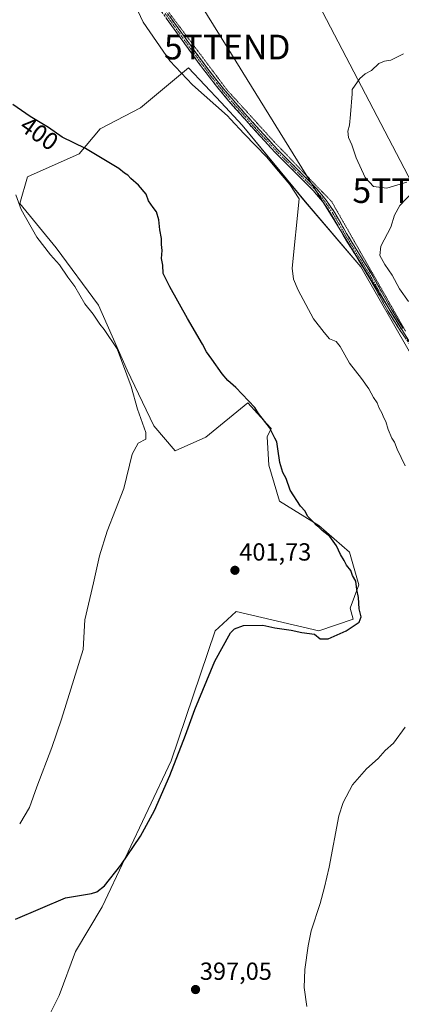
# Model space of a CAD drawing. Units: metres. Extents: x 553062 to 556515, y 4703189 to 4705529.
# Drawn here: x 553326 to 553481, y 4703402 to 4703801 of the extents above; entities that cross this region are included whole.
import ezdxf
from ezdxf.enums import TextEntityAlignment as Align

# ---------------------------------------------------------------- set-up
doc = ezdxf.new("R2010")
doc.units = ezdxf.units.M
doc.header["$MEASUREMENT"] = 0
for name, pattern in [('TRAZO_Y_PUNTO', [1, 0.5, -0.25, 0, -0.25]), ('TRAZOS2', [0.375, 0.25, -0.125]), ('TRAZOSX2', [1.5, 1, -0.5])]:
    doc.linetypes.add(name, pattern=pattern)
doc.layers.get('0').update_dxf_attribs({"lineweight": 5})
for name, color, linetype, lineweight in [('Camino', 19, 'TRAZOSX2', 0), ('Camino Cxs', 19, 'Continuous', 0), ('Camino eje', 19, 'TRAZO_Y_PUNTO', 0), ('Carátula', 7, 'Continuous', 5), ('Cultivos herbáceos CxS', 92, 'Continuous', 0), ('Cultivos leñosos CxS', 92, 'Continuous', 0), ('Curva de nivel maestra', 36, 'Continuous', 30), ('Curva de nivel normal', 36, 'Continuous', 0), ('Punto de cota en terreno', 7, 'Continuous', 0), ('Rótulo de curva de nivel directora', 19, 'Continuous', 0), ('Rótulo de punto de cota en terreno', 19, 'Continuous', 0), ('Tendido', 6, 'Continuous', 0), ('Torre de tendido puntual', 7, 'Continuous', 0), ('Vía pecuaria eje', 92, 'TRAZOS2', 0)]:
    doc.layers.add(name, color=color, linetype=linetype, lineweight=lineweight)
doc.styles.add('Arial', font='txt', dxfattribs={"height": 0.2})

# ---------------------------------------------------------------- blocks, each defined once
blk = doc.blocks.new('*U150')
at = {"layer": 'Cultivos herbáceos CxS', "color": 92, "linetype": 'Continuous', "lineweight": 0}
blk.add_polyline3d([(553484.0445, 4703666.9561, 393.1044), (553464.5679, 4703701.0773, 392.1196), (553442.0739, 4703727.4515, 394.2324), (553416.4771, 4703758.4797, 394.1031), (553407.9613, 4703767.6043, 394.5186), (553394.7581, 4703781.7509, 394.2431), (553375.3647, 4703765.4611, 397.2897), (553359.0737, 4703756.9299, 399.2499), (553350.5407, 4703746.8447, 401.423), (553329.5963, 4703737.5369, 403.5276), (553326.4927, 4703726.6773, 404.3095), (553341.2307, 4703708.8359, 403.4149), (553358.2945, 4703685.5649, 402.9656), (553369.9289, 4703659.1909, 403.9541), (553380.7869, 4703636.6961, 403.2001), (553389.3193, 4703626.6121, 402.8078), (553401.7317, 4703632.0403, 401.8906), (553418.7981, 4703646.0035, 400.2363), (553427.9313, 4703635.8913, 399.9056), (553428.2461, 4703635.5427, 399.897), (553426.6367, 4703632.2491, 400.524), (553427.2407, 4703620.8069, 400.6443), (553431.6527, 4703606.1693, 401.4757), (553447.4965, 4703596.3583, 399.9438), (553459.9075, 4703585.4989, 399.3071), (553463.7849, 4703572.3117, 399.3629), (553460.1777, 4703562.8265, 400.492), (553461.4801, 4703558.3573, 399.6398), (553447.4941, 4703553.6955, 399.997), (553414.1389, 4703561.4537, 400.9672), (553407.0323, 4703554.9933, 400.4113), (553405.6057, 4703553.6961, 400.7268), (553387.7613, 4703500.9489, 399.5783), (553359.8537, 4703441.8687, 398.933), (553348.9949, 4703423.7855, 397.9244), (553342.4275, 4703405.9021, 396.5079), (553337.2191, 4703395.4547, 394.8808)], dxfattribs=at)
blk = doc.blocks.new('*U185')
at = {"layer": 'Curva de nivel normal', "color": 36, "linetype": 'Continuous', "lineweight": 0}
blk.add_polyline3d([(553326.44, 4703475.41, 405), (553330.4, 4703482.08, 405), (553333.44, 4703490.41, 405), (553339.47, 4703506.41, 405), (553343.3, 4703517.91, 405), (553352.17, 4703546.08, 405), (553352.87, 4703558.14, 405), (553356.38, 4703573.13, 405), (553358.8, 4703584, 405), (553361.83, 4703594.08, 405), (553368.64, 4703611.3, 405), (553372.02, 4703625.25, 405), (553374.4, 4703629.72, 405), (553377.44, 4703631.27, 405), (553377.45, 4703633.97, 405), (553374.12, 4703643.41, 405), (553371.61, 4703652.63, 405), (553365.88, 4703667.88, 405), (553360.67, 4703675.68, 405), (553358.88, 4703677.88, 405), (553356.17, 4703681.85, 405), (553352.81, 4703686.16, 405), (553348.77, 4703693.08, 405), (553345.95, 4703696.85, 405), (553342.52, 4703701.84, 405), (553338.86, 4703705.88, 405), (553333.44, 4703713.12, 405), (553327.02, 4703724.37, 405), (553324.87, 4703730.2, 405)], dxfattribs=at)
blk = doc.blocks.new('*U190')
at = {"layer": 'Curva de nivel normal', "color": 36, "linetype": 'Continuous', "lineweight": 0}
for points in [[(553481.75, 4703787.42, 390), (553476.75, 4703784.83, 390), (553474.08, 4703784.39, 390), (553471.86, 4703783.5, 390), (553468.86, 4703780.64, 390), (553466.3, 4703779.31, 390), (553464.19, 4703777.31, 390), (553461.04, 4703772.94, 390), (553461, 4703771.14, 390), (553460.29, 4703762.76, 390), (553459.92, 4703758.42, 390), (553459.33, 4703755.98, 390), (553459.6, 4703753.44, 390), (553460.85, 4703750.53, 390), (553462.65, 4703745.23, 390), (553466.35, 4703737.3, 390), (553469.69, 4703733.6, 390), (553475, 4703733.01, 390), (553483.1, 4703735.44, 390)], [(553485.52, 4703731.31, 390), (553480.37, 4703725.96, 390), (553478.2, 4703721.97, 390), (553476.63, 4703717.09, 390), (553472.68, 4703709.41, 390), (553472.27, 4703705.69, 390), (553474.26, 4703702.07, 390), (553477.17, 4703697.75, 390), (553480.17, 4703692.14, 390), (553483.87, 4703686.99, 390)]]:
    blk.add_polyline3d(points, dxfattribs=at)
blk = doc.blocks.new('*U192')
at = {"layer": 'Curva de nivel maestra', "color": 36, "linetype": 'Continuous', "lineweight": 30}
blk.add_polyline3d([(553324.77, 4703436.84, 400), (553344.92, 4703445.46, 400), (553355.45, 4703447.31, 400), (553357.64, 4703447.91, 400), (553360.76, 4703450.33, 400), (553367.45, 4703458.77, 400), (553375.37, 4703470.42, 400), (553381.06, 4703480.92, 400), (553387.27, 4703495.08, 400), (553393.62, 4703511.41, 400), (553397.31, 4703521.75, 400), (553405.39, 4703541.41, 400), (553411.76, 4703552.77, 400), (553413.35, 4703554.39, 400), (553417.08, 4703555.85, 400), (553424.85, 4703555.88, 400), (553429.69, 4703554.83, 400), (553436.28, 4703553.97, 400), (553440.71, 4703553, 400), (553445.81, 4703552.26, 400), (553448.12, 4703550.37, 400), (553451.37, 4703550.42, 400), (553458.65, 4703553.68, 400), (553463.92, 4703557.21, 400), (553464.71, 4703559.26, 400), (553463.93, 4703562.53, 400), (553463.57, 4703567.19, 400), (553462.96, 4703570.36, 400), (553462.53, 4703573.75, 400), (553461.21, 4703576.08, 400), (553460.43, 4703578.12, 400), (553458.71, 4703580.25, 400), (553457.82, 4703582.16, 400), (553456.33, 4703584.54, 400), (553454.63, 4703588.13, 400), (553452.02, 4703591.89, 400), (553448.94, 4703594.28, 400), (553447.6, 4703595.6, 400), (553446.4, 4703596.4, 400), (553445.22, 4703597.82, 400), (553442.98, 4703600.05, 400), (553441.98, 4703602.17, 400), (553440.1, 4703604.1, 400), (553435.94, 4703610.61, 400), (553434.38, 4703615.38, 400), (553432.99, 4703617.75, 400), (553431.8, 4703621.86, 400), (553431, 4703627.33, 400), (553430.55, 4703630.22, 400), (553429.71, 4703631.71, 400), (553427.61, 4703635.94, 400), (553423.06, 4703641.71, 400), (553421.68, 4703644.12, 400), (553413.98, 4703652.17, 400), (553410.74, 4703655.01, 400), (553408.38, 4703657.71, 400), (553404.26, 4703663.75, 400), (553402.05, 4703666.61, 400), (553400.5, 4703669.74, 400), (553394.4, 4703680.16, 400), (553387.27, 4703692.94, 400), (553384.57, 4703698.4, 400), (553384.32, 4703701.76, 400), (553383.84, 4703704.42, 400), (553384.12, 4703707.76, 400), (553383.86, 4703710.12, 400), (553383.9, 4703712.53, 400), (553383.11, 4703716.12, 400), (553382.78, 4703720.06, 400), (553381.87, 4703723.4, 400), (553380.42, 4703725.1, 400), (553378.53, 4703727.85, 400), (553377.6, 4703730.5, 400), (553374.56, 4703734.21, 400), (553371.47, 4703736.83, 400), (553370.18, 4703738.2, 400), (553368.92, 4703738.97, 400), (553366.52, 4703740.96, 400), (553353.03, 4703749, 400), (553343.65, 4703753.67, 400), (553338.15, 4703757.5, 400), (553330.66, 4703762.01, 400), (553323.68, 4703766.87, 400)], dxfattribs=at)
blk = doc.blocks.new('5PATER')
at = {"layer": 'Carátula', "linetype": 'Continuous', "lineweight": 5}
h = blk.add_hatch(color=250, dxfattribs=at)
edge = h.paths.add_edge_path()
edge.add_ellipse((0, 0.01), major_axis=(-1.33, -1.34), ratio=0.999422, start_angle=0, end_angle=360)
blk = doc.blocks.new('5TTEND')
blk.add_text('5TTEND', height=10).set_placement((0, 0), align=Align.MIDDLE_CENTER)

msp = doc.modelspace()

# ---------------------------------------------------------------- linework, layer by layer
at = {"layer": 'Camino', "color": 19, "linetype": 'TRAZOSX2', "lineweight": 0}
for points in [[(553485.44, 4703668.24), (553480.43, 4703675.26), (553475.86, 4703682.58), (553471.96, 4703689.58), (553468.04, 4703696.56), (553462.74, 4703705.22), (553457.43, 4703713.87), (553452.71, 4703722.13), (553449.26, 4703727.23), (553445.3, 4703731.97), (553437.52, 4703739.75), (553429.75, 4703747.5), (553421.19, 4703756.86), (553412.78, 4703766.35), (553407.92, 4703772.04), (553403.24, 4703777.87), (553398.75, 4703783.88), (553394.33, 4703789.94), (553387.9, 4703798.84), (553381.58, 4703807.82)], [(553382.85, 4703808.67), (553389.14, 4703799.72), (553395.57, 4703790.83), (553399.98, 4703784.79), (553404.45, 4703778.81), (553409.1, 4703773.01), (553413.93, 4703767.35), (553422.32, 4703757.88), (553430.85, 4703748.56), (553438.6, 4703740.83), (553446.43, 4703733), (553450.48, 4703728.15), (553454.01, 4703722.94), (553456.4, 4703718.76), (553458.74, 4703714.65), (553464.04, 4703706.02), (553469.35, 4703697.33), (553473.29, 4703690.33), (553477.18, 4703683.35), (553481.7, 4703676.11)]]:
    msp.add_lwpolyline(points, dxfattribs=at)
at = {"layer": 'Camino Cxs', "color": 19, "linetype": 'Continuous', "lineweight": 0}
for points in [[(553387.04, 4703802.7, 392.33), (553389.14, 4703799.72, 392.46), (553391.28, 4703796.76, 392.49), (553393.43, 4703793.79, 392.46), (553395.57, 4703790.83, 392.51), (553397.78, 4703787.81, 392.47), (553399.98, 4703784.79, 392.62), (553402.22, 4703781.8, 392.56), (553404.45, 4703778.81, 392.59), (553406.78, 4703775.91, 392.5), (553409.1, 4703773.01, 392.62), (553411.52, 4703770.18, 392.67), (553413.93, 4703767.35, 392.69), (553416.73, 4703764.19, 392.33), (553419.52, 4703761.04, 392.44), (553422.32, 4703757.88, 392.3), (553425.16, 4703754.77, 392.32), (553428.01, 4703751.67, 392.21), (553430.85, 4703748.56, 392.12), (553433.43, 4703745.98, 392.21), (553436.02, 4703743.41, 391.98), (553438.6, 4703740.83, 391.92), (553441.21, 4703738.22, 391.85), (553443.82, 4703735.61, 391.89), (553446.43, 4703733, 391.83), (553448.46, 4703730.58, 391.84), (553450.48, 4703728.15, 391.91), (553452.25, 4703725.55, 391.79), (553454.01, 4703722.94, 391.88), (553456.4, 4703718.76, 391.83), (553458.74, 4703714.65, 392.02), (553460.51, 4703711.77, 392.05), (553462.27, 4703708.9, 391.8), (553464.04, 4703706.02, 391.82), (553465.81, 4703703.12, 391.94), (553467.58, 4703700.23, 391.68), (553469.35, 4703697.33, 391.63), (553471.32, 4703693.83, 391.79), (553473.29, 4703690.33, 391.62), (553475.24, 4703686.84, 391.8), (553477.18, 4703683.35, 391.77), (553479.44, 4703679.73, 391.79), (553481.7, 4703676.11, 391.69)], [(553482.94, 4703671.75, 392.12), (553480.43, 4703675.26, 392.08), (553478.15, 4703678.92, 392.03), (553475.86, 4703682.58, 392.04), (553473.91, 4703686.08, 392.02), (553471.96, 4703689.58, 391.88), (553470, 4703693.07, 392.02), (553468.04, 4703696.56, 391.89), (553466.27, 4703699.45, 391.99), (553464.51, 4703702.33, 392.15), (553462.74, 4703705.22, 392.05), (553460.97, 4703708.1, 392.13), (553459.2, 4703710.99, 392.43), (553457.43, 4703713.87, 392.44), (553455.07, 4703718, 392.36), (553452.71, 4703722.13, 392.23), (553450.99, 4703724.68, 392.11), (553449.26, 4703727.23, 392.23), (553447.28, 4703729.6, 392.17), (553445.3, 4703731.97, 392.27), (553442.71, 4703734.56, 392.22), (553440.11, 4703737.16, 392.35), (553437.52, 4703739.75, 392.31), (553434.93, 4703742.33, 392.59), (553432.34, 4703744.92, 392.73), (553429.75, 4703747.5, 392.73), (553426.9, 4703750.62, 392.66), (553424.04, 4703753.74, 392.84), (553421.19, 4703756.86, 392.83), (553418.39, 4703760.02, 392.86), (553415.58, 4703763.19, 392.79), (553412.78, 4703766.35, 393.11), (553410.35, 4703769.2, 393.11), (553407.92, 4703772.04, 393.01), (553405.58, 4703774.96, 392.84), (553403.24, 4703777.87, 392.93), (553401, 4703780.88, 392.93), (553398.75, 4703783.88, 393.07), (553396.54, 4703786.91, 392.89), (553394.33, 4703789.94, 392.83), (553392.19, 4703792.91, 392.73), (553390.04, 4703795.87, 392.86), (553387.9, 4703798.84, 392.78), (553385.79, 4703801.83, 392.74)]]:
    msp.add_polyline3d(points, dxfattribs=at)
at = {"layer": 'Camino eje', "color": 19, "linetype": 'TRAZO_Y_PUNTO', "lineweight": 0}
msp.add_lwpolyline([(553385.38, 4703803.76), (553388.52, 4703799.28), (553391.74, 4703794.83), (553394.95, 4703790.39), (553399.37, 4703784.34), (553403.85, 4703778.34), (553406.19, 4703775.43), (553408.51, 4703772.53), (553413.36, 4703766.85), (553421.76, 4703757.37), (553426.02, 4703752.71), (553430.3, 4703748.03), (553438.06, 4703740.29), (553445.87, 4703732.49), (553449.87, 4703727.69), (553451.64, 4703725.09), (553453.36, 4703722.54), (553455.74, 4703718.38), (553456.91, 4703716.33), (553458.09, 4703714.26), (553463.39, 4703705.62), (553466.04, 4703701.29), (553468.7, 4703696.95), (553470.67, 4703693.45), (553472.63, 4703689.96), (553476.52, 4703682.97), (553481.07, 4703675.69)], dxfattribs=at)
at = {"layer": 'Cultivos herbáceos CxS', "color": 92, "linetype": 'Continuous', "lineweight": 0}
msp.add_polyline3d([(553484.04, 4703666.96, 393.1), (553464.57, 4703701.08, 392.12), (553442.07, 4703727.45, 394.23), (553416.48, 4703758.48, 394.1), (553407.96, 4703767.6, 394.52), (553394.76, 4703781.75, 394.24), (553375.36, 4703765.46, 397.29), (553359.07, 4703756.93, 399.25), (553350.54, 4703746.84, 401.42), (553329.6, 4703737.54, 403.53), (553326.49, 4703726.68, 404.31), (553341.23, 4703708.84, 403.41), (553358.29, 4703685.56, 402.97), (553369.93, 4703659.19, 403.95), (553380.79, 4703636.7, 403.2), (553389.32, 4703626.61, 402.81), (553401.73, 4703632.04, 401.89), (553418.8, 4703646, 400.24), (553427.93, 4703635.89, 399.91), (553428.25, 4703635.54, 399.9), (553426.64, 4703632.25, 400.52), (553427.24, 4703620.81, 400.64), (553431.65, 4703606.17, 401.48), (553447.5, 4703596.36, 399.94), (553459.91, 4703585.5, 399.31), (553463.78, 4703572.31, 399.36), (553460.18, 4703562.83, 400.49), (553461.48, 4703558.36, 399.64), (553447.49, 4703553.7, 400), (553414.14, 4703561.45, 400.97), (553407.03, 4703554.99, 400.41), (553405.61, 4703553.7, 400.73), (553387.76, 4703500.95, 399.58), (553359.85, 4703441.87, 398.93), (553348.99, 4703423.79, 397.92), (553342.43, 4703405.9, 396.51), (553337.22, 4703395.45, 394.88)], dxfattribs=at)
at = {"layer": 'Cultivos leñosos CxS', "color": 92, "linetype": 'Continuous', "lineweight": 0}
for points in [[(553337.22, 4703395.45, 394.88), (553342.43, 4703405.9, 396.51), (553348.99, 4703423.79, 397.92), (553359.85, 4703441.87, 398.93), (553387.76, 4703500.95, 399.58), (553405.61, 4703553.7, 400.73), (553407.03, 4703554.99, 400.41), (553414.14, 4703561.45, 400.97), (553447.49, 4703553.7, 400), (553461.48, 4703558.36, 399.64), (553460.18, 4703562.83, 400.49), (553463.78, 4703572.31, 399.36), (553459.91, 4703585.5, 399.31), (553447.5, 4703596.36, 399.94), (553431.65, 4703606.17, 401.48), (553427.24, 4703620.81, 400.64), (553426.64, 4703632.25, 400.52), (553428.25, 4703635.54, 399.9), (553427.93, 4703635.89, 399.91), (553418.8, 4703646, 400.24), (553401.73, 4703632.04, 401.89), (553389.32, 4703626.61, 402.81), (553380.79, 4703636.7, 403.2), (553369.93, 4703659.19, 403.95), (553358.29, 4703685.56, 402.97), (553341.23, 4703708.84, 403.41), (553326.49, 4703726.68, 404.31), (553329.6, 4703737.54, 403.53), (553350.54, 4703746.84, 401.42), (553359.07, 4703756.93, 399.25), (553375.36, 4703765.46, 397.29), (553394.76, 4703781.75, 394.24), (553407.96, 4703767.6, 394.52), (553416.48, 4703758.48, 394.1), (553442.07, 4703727.45, 394.23), (553464.57, 4703701.08, 392.12), (553484.04, 4703666.96, 393.1)], [(553484.04, 4703666.96, 393.1), (553464.57, 4703701.08, 392.12), (553442.07, 4703727.45, 394.23), (553416.48, 4703758.48, 394.1), (553407.96, 4703767.6, 394.52), (553394.76, 4703781.75, 394.24), (553375.36, 4703765.46, 397.29), (553359.07, 4703756.93, 399.25), (553350.54, 4703746.84, 401.42), (553329.6, 4703737.54, 403.53), (553326.49, 4703726.68, 404.31), (553341.23, 4703708.84, 403.41), (553358.29, 4703685.56, 402.97), (553369.93, 4703659.19, 403.95), (553380.79, 4703636.7, 403.2), (553389.32, 4703626.61, 402.81), (553401.73, 4703632.04, 401.89), (553418.8, 4703646, 400.24), (553427.93, 4703635.89, 399.91), (553428.25, 4703635.54, 399.9), (553426.64, 4703632.25, 400.52), (553427.24, 4703620.81, 400.64), (553431.65, 4703606.17, 401.48), (553447.5, 4703596.36, 399.94), (553459.91, 4703585.5, 399.31), (553463.78, 4703572.31, 399.36), (553460.18, 4703562.83, 400.49), (553461.48, 4703558.36, 399.64), (553447.49, 4703553.7, 400), (553414.14, 4703561.45, 400.97), (553407.03, 4703554.99, 400.41), (553405.61, 4703553.7, 400.73), (553387.76, 4703500.95, 399.58), (553359.85, 4703441.87, 398.93), (553348.99, 4703423.79, 397.92), (553342.43, 4703405.9, 396.51), (553337.22, 4703395.45, 394.88)]]:
    msp.add_polyline3d(points, dxfattribs=at)
at = {"layer": 'Curva de nivel normal', "color": 36, "linetype": 'Continuous', "lineweight": 0}
for points in [[(553367.61, 4703818.93, 395), (553376.45, 4703800.13, 395), (553387.21, 4703784.56, 395), (553396.46, 4703774.78, 395), (553410.52, 4703762.22, 395), (553411.84, 4703760.96, 395), (553417.36, 4703755.02, 395), (553426.43, 4703745.44, 395), (553430.4, 4703740.75, 395), (553435.81, 4703734.48, 395), (553439.61, 4703728.58, 395), (553436.75, 4703700.57, 395), (553437.23, 4703696.03, 395), (553439.2, 4703691.62, 395), (553445.39, 4703679.99, 395), (553449.66, 4703674.42, 395), (553451.88, 4703671.9, 395), (553454.49, 4703670.89, 395), (553456.21, 4703668.83, 395), (553459.99, 4703662.06, 395), (553464.8, 4703655.8, 395), (553467.72, 4703651.72, 395), (553469.68, 4703648.12, 395), (553471.16, 4703645.96, 395), (553471.91, 4703643.83, 395), (553473.06, 4703641.96, 395), (553473.82, 4703639.96, 395), (553474.72, 4703638.39, 395), (553475.57, 4703635.24, 395), (553477.08, 4703631.75, 395), (553478.12, 4703630.12, 395), (553479.23, 4703627.23, 395), (553482.49, 4703620.49, 395)], [(553482.48, 4703514.65, 395), (553477.75, 4703508.17, 395), (553474.43, 4703505.16, 395), (553471.61, 4703501.93, 395), (553466.79, 4703497.75, 395), (553461.1, 4703491.3, 395), (553457.39, 4703484.13, 395), (553455.69, 4703478.65, 395), (553451.77, 4703457.97, 395), (553449.86, 4703449.87, 395), (553448.09, 4703443.23, 395), (553444.43, 4703432.12, 395), (553443.28, 4703426.03, 395), (553441.84, 4703416.5, 395), (553441.58, 4703409.18, 395), (553442.71, 4703401.46, 395)]]:
    msp.add_polyline3d(points, dxfattribs=at)
at = {"layer": 'Tendido', "color": 6, "linetype": 'Continuous', "lineweight": 0}
for points in [[(553072.21, 4704490.12, 402.4), (553087.42, 4704452.56, 402.02), (553190.91, 4704307.68, 399.08), (553263.52, 4704165.79, 397.16), (553335.44, 4704028.13, 395.68), (553413.02, 4703873.53, 391.47), (553486.74, 4703731.97, 389.9), (553551.63, 4703605.19, 388.42), (553621.96, 4703465.6, 386.25), (553688.96, 4703337.61, 386.13), (553762.43, 4703194.3, 385.44)], [(553073.36, 4704337.65, 399.88), (553125.21, 4704252.38, 402.37), (553216.04, 4704107.38, 402.66), (553292.59, 4703979.73, 399.84), (553410.45, 4703790.11, 391.1), (553512.03, 4703625.68, 392.75), (553581.38, 4703454.98, 385.94), (553627.84, 4703338.99, 385.53), (553686.92, 4703193.71, 383.81)]]:
    msp.add_polyline3d(points, dxfattribs=at)
at = {"layer": 'Vía pecuaria eje', "color": 92, "linetype": 'TRAZOS2', "lineweight": 0}
msp.add_polyline3d([(553386.81, 4703804.15, 392.21), (553389.75, 4703800.23, 392.29), (553392.7, 4703796.3, 392.3), (553395.64, 4703792.38, 392.35), (553398.58, 4703788.46, 392.19), (553401.52, 4703784.54, 392.33), (553404.46, 4703780.62, 392.31), (553407.4, 4703776.69, 392.32), (553410.34, 4703772.77, 392.52), (553413.51, 4703769.28, 392.45), (553416.68, 4703765.79, 392.24), (553419.85, 4703762.29, 392.19), (553423.02, 4703758.8, 392.01), (553426.19, 4703755.3, 391.97), (553429.36, 4703751.81, 391.9), (553432.7, 4703748.33, 391.82), (553436.05, 4703744.85, 391.76), (553439.39, 4703741.36, 391.68), (553442.74, 4703737.88, 391.69), (553446.08, 4703734.4, 391.71), (553449.43, 4703730.92, 391.63), (553452.77, 4703727.44, 391.51), (553455.07, 4703723.4, 391.7), (553457.37, 4703719.36, 391.53), (553459.67, 4703715.33, 391.67), (553461.97, 4703711.29, 391.73), (553464.27, 4703707.26, 391.67), (553466.57, 4703703.22, 391.84), (553468.88, 4703699.19, 391.5), (553471.18, 4703695.15, 391.64), (553473.48, 4703691.12, 391.49), (553475.78, 4703687.08, 391.72), (553478.08, 4703683.05, 391.71), (553480.38, 4703679.01, 391.71), (553482.68, 4703674.98, 391.63)], dxfattribs=at)

# ---------------------------------------------------------------- block references
at = {"layer": 'Cultivos herbáceos CxS', "color": 92, "linetype": 'Continuous', "lineweight": 0}
msp.add_blockref('*U150', (0, 0), dxfattribs=at)
at = {"layer": 'Curva de nivel maestra', "color": 36, "linetype": 'Continuous', "lineweight": 30}
msp.add_blockref('*U192', (0, 0), dxfattribs=at)
at = {"layer": 'Curva de nivel normal', "color": 36, "linetype": 'Continuous', "lineweight": 0}
for name in ['*U185', '*U190']:
    msp.add_blockref(name, (0, 0), dxfattribs=at)
at = {"layer": 'Punto de cota en terreno', "linetype": 'Continuous', "lineweight": 0}
for p in [(553413.57, 4703578.16, 401.73), (553397.62, 4703408.33, 397.05)]:
    msp.add_blockref('5PATER', p, dxfattribs=at)
at = {"layer": 'Torre de tendido puntual', "linetype": 'Continuous', "lineweight": 0}
for p in [(553410.45, 4703790.11, 391.1), (553486.74, 4703731.97, 389.9)]:
    msp.add_blockref('5TTEND', p, dxfattribs=at)

# ---------------------------------------------------------------- texts
at = {"layer": 'Rótulo de curva de nivel directora', "color": 19, "linetype": 'Continuous', "lineweight": 0, "style": 'Arial'}
msp.add_text('400', height=7, rotation=-34.8486, dxfattribs=at).set_placement((553334.38, 4703755.12), align=Align.MIDDLE_CENTER)
at = {"layer": 'Rótulo de punto de cota en terreno', "color": 19, "linetype": 'Continuous', "lineweight": 0, "style": 'Arial'}
for s, p in [('401,73', (553415.33, 4703579.92)), ('397,05', (553399.38, 4703410.09))]:
    msp.add_text(s, height=7, dxfattribs=at).set_placement(p, align=Align.BOTTOM_LEFT)

doc.saveas('drawing.dxf')
